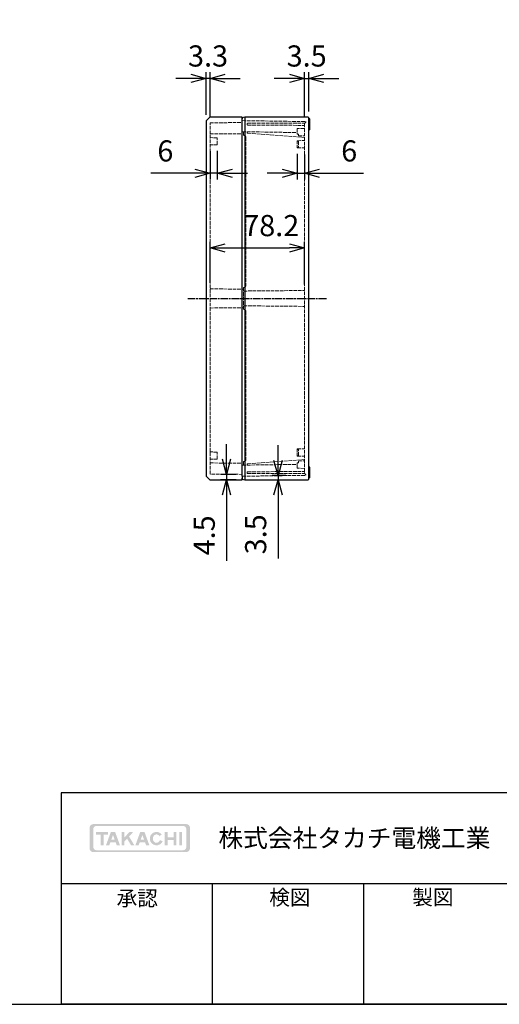
# Model space of a CAD drawing. Units: millimetres. Extents: x 0 to 4040, y 0 to 1400.
# Drawn here: x 1016 to 1412, y 0 to 814 of the extents above; entities that cross this region are included whole.
import ezdxf
from ezdxf.enums import TextEntityAlignment as Align

# ---------------------------------------------------------------- set-up
doc = ezdxf.new("R2010")
doc.units = ezdxf.units.MM
for name, pattern in [('AM_ISO02W050x2', [3.75, 3, -0.75]), ('AM_ISO08W050', [18, 12, -1.5, 3, -1.5]), ('AM_ISO08W050x2', [9, 6, -0.75, 1.5, -0.75]), ('gen7a', [6.875, 4.75, -0.875, 0.375, -0.875])]:
    doc.linetypes.add(name, pattern=pattern)
doc.layers.add('7A', color=4, linetype='gen7a')
doc.layers.add('RAHM2', color=1, linetype='Continuous')
for name, color, linetype, lineweight in [('AM_5', 3, 'Continuous', 25), ('AM_7', 4, 'AM_ISO08W050', 25), ('AM_8', 1, 'Continuous', 25), ('ﾄｯﾌﾟｶﾊﾞｰ', 7, 'Continuous', 25), ('ﾄｯﾌﾟｶﾊﾞｰ0', 7, 'AM_ISO02W050x2', 13), ('ﾎﾞﾃﾞｨｰ', 2, 'Continuous', 25), ('ﾎﾞﾃﾞｨｰ0', 2, 'AM_ISO02W050x2', 13)]:
    doc.layers.add(name, color=color, linetype=linetype, lineweight=lineweight)
doc.styles.get("Standard").update_dxf_attribs({"font": 'ISOCP.SHX', "bigfont": 'EXTFONT.SHX'})
doc.dimstyles.new('AM_ISO$0', dxfattribs={"dimtxt": 3.5, "dimasz": 2.5, "dimexe": 1, "dimexo": 1, "dimgap": 1.5, "dimtad": 1, "dimdsep": 46, "dimtxsty": 'STANDARD', "dimblk": 'OPEN30', "dimcen": 0, "dimclrd": 3, "dimclre": 3, "dimclrt": 2, "dimadec": 0, "dimazin": 2, "dimtp": 0.1, "dimtm": 0.1, "dimtfac": 0.71, "dimtmove": 0, "dimatfit": 3, "dimldrblk": 'OPEN30', "dimfxl": 1, "dimlwd": -1, "dimlwe": -1, "dimarcsym": 0})

# ---------------------------------------------------------------- blocks, each defined once
blk = doc.blocks.new('TK-A3')
blk.add_lwpolyline([(0, 0), (403, 0), (403, 280), (0, 280.0000000000001)], close=True)
blk = doc.blocks.new('A$C0FAF06CF')
at = {"layer": 'AM_8'}
h = blk.add_hatch(color=1, dxfattribs=at)
edge = h.paths.add_edge_path()
edge.add_line((-8.013599999999968, -2.41150000000041), (8.013600000000068, -2.411500000000414))
edge.add_arc((8.013600000000054, -1.773380000000512), 0.6381199999999012, 270, 360)
edge.add_line((8.651719999999955, -1.773380000000512), (8.651719999999967, 1.773379999999486))
edge.add_arc((8.013600000000025, 1.773379999999429), 0.638119999999958, 5.1039e-12, 90.00000000000126)
edge.add_line((8.013599999999997, 2.41149999999939), (-8.013599999999997, 2.411499999999387))
edge.add_arc((-8.013600000000025, 1.773379999999436), 0.638119999999951, 89.99999999999682, 179.9999999999955)
edge.add_line((-8.651719999999983, 1.773379999999486), (-8.651719999999983, -1.773380000000505))
edge.add_arc((-8.013600000000025, -1.773380000000457), 0.638119999999951, 180.0000000000043, 270.0000000000045)
edge = h.paths.add_edge_path(flags=16)
edge.add_line((-7.47193999999996, 2.092439999999486), (7.471940000000017, 2.092439999999479))
edge.add_arc((7.471940000000046, 1.550779999999479), 0.5416600000000003, 7.958078640513122e-13, 90.00000000000148, ccw=False)
edge.add_line((8.013600000000025, 1.550779999999486), (8.013600000000025, -1.550780000000505))
edge.add_arc((7.471940000000017, -1.550780000000502), 0.5416600000000074, 270, 359.99999999999966, ccw=False)
edge.add_line((7.471940000000017, -2.092440000000506), (-7.47193999999996, -2.092440000000513))
edge.add_arc((-7.47193999999996, -1.550780000000505), 0.5416600000000074, 180, 270, ccw=False)
edge.add_line((-8.013599999999968, -1.550780000000505), (-8.013599999999968, 1.550779999999486))
edge.add_arc((-7.47193999999996, 1.550779999999486), 0.5416600000000003, 90, 180, ccw=False)
for points in [[(-5.453699999999969, 0.5935999999994924), (-5.453699999999969, 1.038799999999492), (-7.531299999999987, 1.038799999999492), (-7.531299999999987, 0.5935999999994924), (-6.759619999999983, 0.5935999999994924), (-6.759619999999983, -1.224300000000516), (-6.225379999999972, -1.224300000000516), (-6.225379999999972, 0.5935999999994924)], [(-3.146079999999983, 1.038799999999492), (-3.146079999999983, -1.224300000000516), (-2.671199999999942, -1.224300000000516), (-2.671199999999942, -0.6184186206901412), (-2.193432261217481, -0.1027759420753025), (-1.520149446800417, -1.224300000000516), (-0.9571799999999939, -1.224300000000516), (-1.851807874889658, 0.2659306476478651), (-1.135707252964408, 1.038799999999492), (-1.788279380580377, 1.038799999999492), (-2.671199999999942, 0.085886028951558), (-2.671199999999942, 1.038799999999492)], [(4.304715008555604, 1.038799999999492), (4.304715008555604, -1.224300000000516), (4.775885008555576, -1.224300000000516), (4.775885008555576, -0.315350000000512), (5.829525008555606, -0.315350000000512), (5.829525008555606, -1.224300000000516), (6.300695008555578, -1.224300000000516), (6.300695008555578, 1.038799999999492), (5.829525008555606, 1.038799999999492), (5.829525008555606, 0.1298499999994878), (4.775885008555576, 0.1298499999994878), (4.775885008555576, 1.038799999999492)], [(7.280135008555589, -1.224300000000516), (7.280135008555589, 1.038799999999492), (6.805255008555604, 1.038799999999492), (6.805255008555604, -1.224300000000516)]]:
    blk.add_hatch(color=1, dxfattribs=at).paths.add_polyline_path(points)
h = blk.add_hatch(color=1, dxfattribs=at)
h.paths.add_polyline_path([(-5.264049114754044, -1.224300000000516), (-5.084217508196672, -0.734580000000511), (-4.161102491803262, -0.734580000000511), (-3.981270885245876, -1.224300000000516), (-3.420619999999971, -1.224300000000516), (-4.251659999999958, 1.038799999999492), (-4.993659999999977, 1.038799999999492), (-5.82469999999995, -1.224300000000516)])
h.paths.add_polyline_path([(-4.332759934426206, -0.2671200000005083), (-4.912560065573728, -0.2671200000005083), (-4.622659999999967, 0.5223399999994971)], flags=16)
h = blk.add_hatch(color=1, dxfattribs=at)
h.paths.add_polyline_path([(-0.1961891147540484, -1.224300000000516), (-0.0163575081966769, -0.734580000000511), (0.9067575081967476, -0.734580000000511), (1.086589114754119, -1.224300000000516), (1.64724000000001, -1.224300000000516), (0.8162000000000375, 1.038799999999492), (0.0742000000000189, 1.038799999999492), (-0.7568399999999543, -1.224300000000516)])
h.paths.add_polyline_path([(0.7351000655737892, -0.2671200000005083), (0.1552999344262673, -0.2671200000005083), (0.4452000000000283, 0.5223399999994971)], flags=16)
h = blk.add_hatch(color=1, dxfattribs=at)
edge = h.paths.add_edge_path()
edge.add_ellipse((2.878960000000006, -0.0927500000005264), major_axis=(0, 0.7271600000000495), ratio=0.8673469387754511, start_angle=308.5505407908052, end_angle=246.5820184016549)
edge.add_line((3.469375036740871, -0.3484654247793539), (3.94113500855559, -0.5527900000005097))
edge.add_arc((2.878960000000006, -0.0927500000005122), 1.157520000000026, 38.550540790803325, 336.58201840165333, ccw=False)
edge.add_line((3.784208621486186, 0.6286219454599618), (3.397792961318373, 0.3206961337928842))
blk = doc.blocks.new('TK-仕様書NEW')
for p, q in [((0, 35), (-193, 35)), ((-193, 35), (-193, 0)), ((-118, 35), (-118, 0)), ((-35, 35), (-35, 0)), ((0, 35), (0, 0)), ((-17.5, 30.5), (-9.5, 31.5)), ((-9.5, 31.5), (-9.5, 25.5)), ((-17.5, 26.5), (-17.5, 30.5)), ((-9.5, 25.5), (-17.5, 26.5)), ((-35, 22), (0, 22)), ((-193.0000000000001, 19.99999999999994), (-35, 19.99999999999994)), ((-168.0000000000001, 19.99999999999993), (-168, 0)), ((-143.0000000000001, 19.99999999999993), (-143, 0)), ((-35, 11), (0, 11)), ((-35.00000000000011, 7), (-118, 7)), ((0, 0), (-193, 0))]:
    blk.add_line(p, q)
for radius in [3, 2]:
    blk.add_circle((-22.5, 28.5), radius)
at = {"layer": '7A'}
for q in [(-22.5, 32.07478664473149), (-26.22303737125117, 28.5), (-22.5, 24.78991724228479), (-8.718691599714703, 28.5)]:
    blk.add_line((-22.5, 28.5), q, dxfattribs=at)
at = {"xscale": 0.9599999999999999, "yscale": 0.9599999999999999, "zscale": 0.9599999999999999}
blk.add_blockref('A$C0FAF06CF', (-180, 27.49999999999997), dxfattribs=at)
at = {"insert": (-167, 27.49999999999997), "char_height": 3, "width": 42.88435181670968, "attachment_point": 4}
blk.add_mtext('\\fＭＳ ゴシック|b0|i0|c128|p49;株式会社タカチ電機工業', dxfattribs=at)
for tag, p in [('品名', (-106.1561493930892, 24.94727555274869)), ('型番', (-106.1391682485609, 11.53771236320705))]:
    blk.add_attdef(tag, p, '', height=3.5)
for tag, height, p in [('GEN-TITLE-SCA', 3, (-17.5, 14.79266317345349)), ('承認', 3.5, (-180.7195176573868, 7.729076668239944)), ('検図', 3.5, (-155.5000000000001, 7.72907666823994)), ('製図', 3.5, (-130.5000000000001, 7.72907666823994)), ('総ページ数', 3.5, (-12, 5.5)), ('ページNO.', 3.5, (-21, 5.5))]:
    blk.add_attdef(tag, text='', height=height).set_placement(p, align=Align.MIDDLE)
blk.add_attdef('GEN-TITLE-DAT', text='', height=3).set_placement((-85.5, 3.5), align=Align.MIDDLE_CENTER)
at = {"layer": 'RAHM2', "char_height": 2.5}
for s, insert, width, attachment_point in [('品名', (-116, 32.55103540727967), 90, 4), ('尺度', (-33.80025513713145, 20.80103540727967), 20, 1), ('承認', (-180.4289022005786, 18.8010354072796), 17, 2), ('検図', (-155.1678725559621, 18.92584712714763), 17, 2), ('製図', (-131.4954787961751, 18.95800561859732), 17, 2)]:
    blk.add_mtext(s, dxfattribs=dict(at, insert=insert, width=width, attachment_point=attachment_point))
at = {"layer": 'RAHM2', "color": 0, "insert": (-16.5, 5.5), "char_height": 3.5, "width": 4.469919821818734, "attachment_point": 5}
blk.add_mtext('/', dxfattribs=at)
blk = doc.blocks.new('_Open30')
at = {"color": 0, "linetype": 'ByBlock', "lineweight": -2}
for p, q in [((-1, 0.26794919), (0, 0)), ((0, 0), (-1, -0.26794919)), ((0, 0), (-1, 0))]:
    blk.add_line(p, q, dxfattribs=at)
blk = doc.blocks.new('*D47')
at = {"layer": 'AM_5', "color": 3}
for p, q in [((1157.313783661066, 765.923268325363), (1144.813783661066, 765.923268325363)), ((1169.813783661066, 735.8798884715652), (1169.813783661066, 770.9232683253631)), ((1173.113783661066, 765.923268325363), (1169.813783661066, 765.923268325363)), ((1173.113783661066, 734.1468811015646), (1173.113783661066, 770.9232683253631)), ((1185.613783661066, 765.923268325363), (1198.113783661066, 765.923268325363))]:
    blk.add_line(p, q, dxfattribs=at)
at = {"layer": 'Defpoints', "color": 0}
for p in [(1169.813783661066, 765.923268325363), (1169.813783661066, 730.8798884715652), (1173.113783661066, 729.1468811015646)]:
    blk.add_point(p, dxfattribs=at)
at = {"layer": 'AM_5', "color": 3, "xscale": 12.5, "yscale": 12.5, "zscale": 12.5}
blk.add_blockref('_Open30', (1169.813783661066, 765.923268325363), dxfattribs=at)
at = {"layer": 'AM_5', "color": 3, "xscale": 12.5, "yscale": 12.5, "zscale": 12.5, "rotation": 180}
blk.add_blockref('_Open30', (1173.113783661066, 765.923268325363), dxfattribs=at)
at = {"layer": 'AM_5', "color": 2, "insert": (1171.463783661066, 782.1732683253631), "char_height": 17.5, "attachment_point": 5}
blk.add_mtext('3.3', dxfattribs=at)
blk = doc.blocks.new('*D48')
at = {"layer": 'AM_5', "color": 3}
for p, q in [((1238.813783661066, 765.923268325363), (1226.313783661066, 765.923268325363)), ((1251.313783661066, 733.517364478665), (1251.313783661066, 770.9232683253631)), ((1251.313783661066, 765.923268325363), (1254.813783661066, 765.923268325363)), ((1254.813783661066, 738.3798884715648), (1254.813783661066, 770.9232683253631)), ((1267.313783661066, 765.923268325363), (1279.813783661066, 765.923268325363))]:
    blk.add_line(p, q, dxfattribs=at)
at = {"layer": 'Defpoints', "color": 0}
for p in [(1254.813783661066, 765.923268325363), (1254.813783661066, 733.3798884715648), (1251.313783661066, 728.5173644786651)]:
    blk.add_point(p, dxfattribs=at)
at = {"layer": 'AM_5', "color": 3, "xscale": 12.5, "yscale": 12.5, "zscale": 12.5}
blk.add_blockref('_Open30', (1251.313783661066, 765.923268325363), dxfattribs=at)
at = {"layer": 'AM_5', "color": 3, "xscale": 12.5, "yscale": 12.5, "zscale": 12.5, "rotation": 180}
blk.add_blockref('_Open30', (1254.813783661066, 765.923268325363), dxfattribs=at)
at = {"layer": 'AM_5', "color": 2, "insert": (1253.063783661066, 782.1732683253631), "char_height": 17.5, "attachment_point": 5}
blk.add_mtext('3.5', dxfattribs=at)
blk = doc.blocks.new('*D49')
at = {"layer": 'AM_5', "color": 3}
for p, q in [((1173.113783663362, 705.5825322212648), (1173.113783663362, 682.3935078212371)), ((1179.113783661066, 705.9322496783092), (1179.113783661066, 682.3935078212371)), ((1160.613783663362, 687.3935078212371), (1124.198429332653, 687.3935078212371)), ((1179.113783661066, 687.3935078212371), (1173.113783663362, 687.3935078212371)), ((1191.613783661066, 687.3935078212371), (1204.113783661066, 687.3935078212371))]:
    blk.add_line(p, q, dxfattribs=at)
at = {"layer": 'Defpoints', "color": 0}
for p in [(1173.113783663362, 710.5825322212648), (1179.113783661066, 710.9322496783093), (1173.113783663362, 687.3935078212371)]:
    blk.add_point(p, dxfattribs=at)
at = {"layer": 'AM_5', "color": 3, "xscale": 12.5, "yscale": 12.5, "zscale": 12.5}
blk.add_blockref('_Open30', (1173.113783663362, 687.3935078212371), dxfattribs=at)
at = {"layer": 'AM_5', "color": 3, "xscale": 12.5, "yscale": 12.5, "zscale": 12.5, "rotation": 180}
blk.add_blockref('_Open30', (1179.113783661066, 687.3935078212371), dxfattribs=at)
at = {"layer": 'AM_5', "color": 2, "insert": (1136.156106498007, 703.643507821237), "char_height": 17.5, "attachment_point": 5}
blk.add_mtext('6', dxfattribs=at)
blk = doc.blocks.new('*D50')
at = {"layer": 'AM_5', "color": 3}
for p, q in [((1245.313783661066, 703.3798884715648), (1245.313783661066, 682.3935078212371)), ((1251.313783658797, 703.030170799827), (1251.313783658797, 682.3935078212371)), ((1232.813783661066, 687.3935078212371), (1220.313783661066, 687.3935078212371)), ((1245.313783661066, 687.3935078212371), (1251.313783658797, 687.3935078212371)), ((1263.813783658797, 687.3935078212371), (1300.229137989506, 687.3935078212371))]:
    blk.add_line(p, q, dxfattribs=at)
at = {"layer": 'Defpoints', "color": 0}
for p in [(1245.313783661066, 708.3798884715648), (1251.313783658797, 708.030170799827), (1251.313783658797, 687.3935078212371)]:
    blk.add_point(p, dxfattribs=at)
at = {"layer": 'AM_5', "color": 3, "xscale": 12.5, "yscale": 12.5, "zscale": 12.5}
blk.add_blockref('_Open30', (1245.313783661066, 687.3935078212371), dxfattribs=at)
at = {"layer": 'AM_5', "color": 3, "xscale": 12.5, "yscale": 12.5, "zscale": 12.5, "rotation": 180}
blk.add_blockref('_Open30', (1251.313783658797, 687.3935078212371), dxfattribs=at)
at = {"layer": 'AM_5', "color": 2, "insert": (1288.271460824151, 703.643507821237), "char_height": 17.5, "attachment_point": 5}
blk.add_mtext('6', dxfattribs=at)
blk = doc.blocks.new('*D51')
at = {"layer": 'AM_5', "color": 3}
for p, q in [((1173.113783661066, 596.8128958415778), (1173.113783661066, 630.6255752726183)), ((1251.313783661066, 595.4424124644747), (1251.313783661066, 630.6255752726183)), ((1185.613783661066, 625.6255752726183), (1238.813783661066, 625.6255752726183))]:
    blk.add_line(p, q, dxfattribs=at)
at = {"layer": 'Defpoints', "color": 0}
for p in [(1251.313783661066, 625.6255752726183), (1173.113783661066, 591.8128958415778), (1251.313783661066, 590.4424124644747)]:
    blk.add_point(p, dxfattribs=at)
at = {"layer": 'AM_5', "color": 3, "xscale": 12.5, "yscale": 12.5, "zscale": 12.5, "rotation": 180}
blk.add_blockref('_Open30', (1173.113783661066, 625.6255752726183), dxfattribs=at)
at = {"layer": 'AM_5', "color": 3, "xscale": 12.5, "yscale": 12.5, "zscale": 12.5}
blk.add_blockref('_Open30', (1251.313783661066, 625.6255752726183), dxfattribs=at)
at = {"layer": 'AM_5', "color": 2, "insert": (1223.748355254425, 641.877297713563), "char_height": 17.5, "attachment_point": 5}
blk.add_mtext('78.2', dxfattribs=at)
blk = doc.blocks.new('*D54')
at = {"layer": 'AM_5', "color": 3}
for p, q in [((1186.828572708442, 450.8798884715381), (1186.828572708442, 463.3798884715381)), ((1194.813783661066, 438.3798884715381), (1181.828572708442, 438.3798884715381)), ((1194.813783661066, 433.8798884715647), (1181.828572708442, 433.8798884715647)), ((1186.828572708442, 438.3798884715381), (1186.828572708442, 433.8798884715647)), ((1186.828572708442, 421.3798884715647), (1186.828572708442, 366.9050147374118))]:
    blk.add_line(p, q, dxfattribs=at)
at = {"layer": 'Defpoints', "color": 0}
for p in [(1186.828572708442, 433.8798884715647), (1199.813783661066, 438.3798884715381), (1199.813783661066, 433.8798884715647)]:
    blk.add_point(p, dxfattribs=at)
at = {"layer": 'AM_5', "color": 3, "xscale": 12.5, "yscale": 12.5, "zscale": 12.5}
for p, rotation in [((1186.828572708442, 438.3798884715381), 270), ((1186.828572708442, 433.8798884715647), 90)]:
    blk.add_blockref('_Open30', p, dxfattribs=dict(at, rotation=rotation))
at = {"layer": 'AM_5', "color": 2, "insert": (1170.578572708442, 387.8924516044885), "char_height": 17.5, "attachment_point": 5, "rotation": 90}
blk.add_mtext('4.5', dxfattribs=at)
blk = doc.blocks.new('*D55')
at = {"layer": 'AM_5', "color": 3}
for p, q in [((1229.386089675063, 449.8946962129827), (1229.386089675063, 462.3946962129827)), ((1235.827970560203, 437.3946962129827), (1224.386089675063, 437.3946962129827)), ((1229.386089675063, 437.3946962129827), (1229.386089675063, 433.8798884715648)), ((1230.91598406807, 433.8798884715648), (1234.386089675063, 433.8798884715648)), ((1229.386089675063, 421.3798884715648), (1229.386089675063, 368.6550147374118))]:
    blk.add_line(p, q, dxfattribs=at)
at = {"layer": 'Defpoints', "color": 0}
for p in [(1225.91598406807, 433.8798884715648), (1229.386089675063, 433.8798884715648), (1240.827970560203, 437.3946962129827)]:
    blk.add_point(p, dxfattribs=at)
at = {"layer": 'AM_5', "color": 3, "xscale": 12.5, "yscale": 12.5, "zscale": 12.5}
for p, rotation in [((1229.386089675063, 437.3946962129827), 270), ((1229.386089675063, 433.8798884715648), 90)]:
    blk.add_blockref('_Open30', p, dxfattribs=dict(at, rotation=rotation))
at = {"layer": 'AM_5', "color": 2, "insert": (1213.136089675063, 388.7674516044885), "char_height": 17.5, "attachment_point": 5, "rotation": 90}
blk.add_mtext('3.5', dxfattribs=at)

msp = doc.modelspace()

# ---------------------------------------------------------------- linework, layer by layer
at = {"layer": 'AM_7', "linetype": 'AM_ISO08W050x2'}
msp.add_line((1154.813783661066, 583.8798884715649), (1269.813783661066, 583.8798884715648), dxfattribs=at)
at = {"layer": 'ﾄｯﾌﾟｶﾊﾞｰ'}
for p, q in [((1172.813783661066, 733.8798884715648), (1169.813783661066, 730.8798884715652)), ((1199.813783661066, 733.8798884715648), (1172.813783661066, 733.8798884715648)), ((1199.813783661066, 733.8798884715648), (1199.813783661066, 733.1798884715649)), ((1199.813783661066, 730.3798884715924), (1199.813783661066, 733.1798884715649)), ((1169.813783661066, 730.8798884715652), (1169.813783661066, 436.8798884715647)), ((1199.813783661066, 436.7929787732509), (1199.813783661066, 730.3798884715675)), ((1169.813783661066, 436.8798884715647), (1172.813783661066, 433.8798884715648)), ((1172.813783661066, 433.8798884715648), (1199.813783661066, 433.8798884715648)), ((1199.813783661066, 436.7929787732653), (1199.813783661066, 433.8798884715648))]:
    msp.add_line(p, q, dxfattribs=at)
at = {"layer": 'ﾄｯﾌﾟｶﾊﾞｰ0'}
for p, q in [((1173.113783661066, 729.1468811015646), (1199.813783661066, 729.3798884715911)), ((1173.113783661066, 438.6128958415647), (1173.113783661066, 729.1468811015646)), ((1173.113783661066, 719.9468811015649), (1199.813783661066, 720.1798884715745)), ((1179.113783661066, 716.8275272648206), (1173.411166025986, 716.8772932549832)), ((1179.113783661066, 710.9322496783102), (1179.113783661066, 716.8275272648197)), ((1200.813783661066, 718.8798884715648), (1200.813783661066, 721.7667981698792)), ((1202.813783661066, 716.8798884715648), (1202.813783661066, 594.8798884715648)), ((1179.113783661065, 710.9322496783093), (1173.411166025986, 710.8824836881467)), ((1173.113783661066, 591.8128958415778), (1200.813783661066, 591.5711616037738)), ((1200.813783661066, 574.8798884715648), (1200.813783661066, 592.8798884715648)), ((1173.113783661066, 575.9468811015518), (1200.813783661066, 576.1886153393561)), ((1202.813783661066, 572.8798884715648), (1202.813783661066, 450.8798884715647)), ((1179.113783661066, 456.8275272648206), (1173.411166025986, 456.8772932549832)), ((1179.113783661066, 450.9322496783097), (1179.113783661066, 456.8275272648198)), ((1179.113783661065, 450.9322496783088), (1173.411166025986, 450.8824836881467)), ((1200.813783661066, 445.9929787732512), (1200.813783661066, 448.8798884715647)), ((1173.113783661066, 447.812895841565), (1199.813783661066, 447.5798884715555)), ((1199.813783661066, 438.3798884715381), (1173.113783661066, 438.6128958415647))]:
    msp.add_line(p, q, dxfattribs=at)
for centre, radius, start, end in [((1173.413783661066, 717.1772818347436), 0.3, 180.0070880425472, 269.5000621815526), ((1200.813783661066, 716.8798884715648), 2, 0, 90), ((1173.413783661066, 710.582495108386), 0.3, 90.49993781844742, 179.9929119622338), ((1200.813783661066, 594.8798884715648), 2, 270, 0), ((1200.813783661066, 572.8798884715648), 2, 0, 90), ((1173.413783661066, 457.1772818347439), 0.3, 180.0070880377661, 269.5000621816177), ((1173.413783661066, 450.5824951083859), 0.3, 90.49993781838226, 179.9929119574006), ((1200.813783661066, 450.8798884715647), 2, 270, 0)]:
    msp.add_arc(centre, radius, start, end, dxfattribs=at)
at = {"layer": 'ﾎﾞﾃﾞｨｰ'}
for p, q in [((1201.813783661066, 733.8798884715648), (1199.813783661066, 733.3439900866651)), ((1199.813783661066, 733.3439900866656), (1199.813783661066, 732.4667981698649)), ((1254.313783661066, 733.8798884715648), (1201.813783661066, 733.8798884715648)), ((1201.813783661066, 733.8798884715648), (1201.813783661066, 433.8798884715648)), ((1254.813783661066, 733.3798884715648), (1254.313783661066, 733.8798884715648)), ((1254.813783661066, 434.3798884715647), (1254.813783661066, 733.3798884715648)), ((1255.813783661066, 732.3798884715642), (1254.813783661066, 732.388615339355)), ((1255.813783661066, 723.3798884715648), (1255.813783661066, 732.3798884715648)), ((1255.813783661066, 723.3798884715652), (1254.813783661066, 723.3711616037745)), ((1255.813783661066, 444.3798884715643), (1254.813783661066, 444.388615339355)), ((1255.813783661066, 435.3798884715647), (1255.813783661066, 444.3798884715647)), ((1199.813783661066, 434.4157868564648), (1199.813783661066, 435.2929787732648)), ((1199.813783661066, 434.4157868564648), (1201.813783661066, 433.8798884715648)), ((1201.813783661066, 433.8798884715648), (1254.313783661066, 433.8798884715648)), ((1254.313783661066, 433.8798884715648), (1254.813783661066, 434.3798884715647)), ((1255.813783661066, 435.3798884715652), (1254.813783661066, 435.3711616037744))]:
    msp.add_line(p, q, dxfattribs=at)
at = {"layer": 'ﾎﾞﾃﾞｨｰ0'}
for p, q in [((1199.813783661066, 730.9667981698648), (1252.018184475075, 730.2009095646117)), ((1203.813783661066, 727.7772773077322), (1203.813783661066, 728.2798884715648)), ((1204.31116567915, 727.2772841616083), (1251.313783661066, 727.031176780265)), ((1204.313783661066, 728.7798884715648), (1251.576307653976, 728.7798884715648)), ((1252.225915695426, 729.4294965129648), (1251.313783661066, 728.5173644786651)), ((1251.313783661066, 728.7798884715648), (1251.313783661066, 724.7296430414881)), ((1252.313783661066, 729.900941844955), (1252.313783661066, 729.6416285473651)), ((1199.813783661066, 721.7817596336859), (1245.313783661066, 721.1010130304721)), ((1203.813828326106, 721.0926472045135), (1203.81388882461, 721.7219122050578)), ((1204.277104801132, 720.5939495745528), (1251.313783658797, 717.1298884715648)), ((1251.016401621716, 724.429654464569), (1245.313783661066, 724.3798884715648)), ((1245.313783661066, 724.3798884715648), (1245.313783661066, 719.8798884715651)), ((1245.313783661066, 719.8798884715651), (1246.313783661066, 719.8798884715651)), ((1246.313783661066, 719.8798884715651), (1246.313783661066, 718.3711616037735)), ((1246.313783661066, 718.371161603774), (1251.016401621716, 718.330122478561)), ((1251.313783661066, 724.7296430414881), (1251.313783661066, 443.0301339016422)), ((1245.313783661066, 714.3798884715652), (1251.016401297936, 714.4296544617432)), ((1245.313783661066, 714.3798884715648), (1245.313783661066, 708.3798884715652)), ((1245.313783661066, 713.9779646829647), (1246.313783661066, 713.9880367351647)), ((1246.313783661066, 708.7717402079647), (1245.313783661066, 708.7818122601647)), ((1246.313783661066, 713.9880367351715), (1246.313783661066, 708.7717402079579)), ((1245.313783661066, 708.3798884715648), (1251.016401297936, 708.3301224813863)), ((1200.813783661066, 590.0017056410416), (1251.313783661066, 590.4424124644747)), ((1200.813783661066, 577.758071302088), (1251.313783661066, 577.3173644786547)), ((1245.313783661066, 459.3798884715656), (1251.016401297936, 459.4296544617441)), ((1245.313783661066, 453.3798884715657), (1245.313783661066, 459.3798884715652)), ((1246.313783661066, 458.9880367351656), (1245.313783661066, 458.9779646829656)), ((1246.313783661066, 453.7717402079588), (1246.313783661066, 458.9880367351724)), ((1204.277104801132, 447.1658273685775), (1251.313783658797, 450.6298884715656)), ((1245.313783661066, 453.7818122601656), (1246.313783661066, 453.7717402079656)), ((1245.313783661066, 453.3798884715651), (1251.016401297936, 453.3301224813872)), ((1246.313783661066, 449.3886153393564), (1251.016401621716, 449.4296544645695)), ((1246.313783661066, 447.8798884715652), (1246.313783661066, 449.3886153393568)), ((1199.813783661066, 445.9780173094445), (1245.313783661066, 446.6587639126583)), ((1203.813853955619, 439.9825350579585), (1203.813818718026, 439.4799235260673)), ((1203.813828326106, 446.6671297386169), (1203.81388882461, 446.0378647380726)), ((1204.311235972474, 440.4824931495804), (1251.313783661066, 440.7286001628654)), ((1245.313783661066, 443.3798884715656), (1245.313783661066, 447.8798884715652)), ((1245.313783661066, 447.8798884715652), (1246.313783661066, 447.8798884715652)), ((1251.016401621716, 443.3301224785614), (1245.313783661066, 443.3798884715656)), ((1251.313783661066, 443.0301339016422), (1251.313783661066, 438.9798884715656)), ((1199.813783661066, 436.7929787732655), (1252.018184475075, 437.5588673785187)), ((1204.313818716796, 438.9798884715656), (1251.576307653976, 438.9798884715656)), ((1252.225915695426, 438.3302804301656), (1251.313783661066, 439.2424124644653)), ((1252.313783661066, 437.8588350981754), (1252.313783661066, 438.1181483957653))]:
    msp.add_line(p, q, dxfattribs=at)
for centre, radius, start, end in [((1204.313783661066, 728.2798884715648), 0.5, 90, 180), ((1204.313783661066, 727.7772773077322), 0.5, 180, 269.699999999968), ((1252.013783661066, 729.900941844955), 0.3, 0, 89.15947628889991), ((1252.013783661066, 729.6416285473651), 0.2999999999999936, 314.9999999946111, 0), ((1204.313828323795, 721.0925991337457), 0.5, 179.9944914957946, 265.7880015655067), ((1251.013783661066, 724.7296430414881), 0.3000000000000291, 270.5000000001088, 0), ((1251.013783661066, 718.0301339016418), 0.3000000000000255, 0, 89.49999999989117), ((1251.013783661066, 714.7296430414881), 0.3, 270.4999381603034, 359.9929529585202), ((1251.013783661066, 708.0301339016418), 0.3, 0.007047034288577, 89.5000618396966), ((1251.013783661066, 459.7296430414885), 0.3, 270.4999381603034, 359.9929529656984), ((1251.013783661066, 453.0301339016423), 0.3, 0.0070470414928133, 89.5000618396966), ((1251.013783661066, 449.7296430414885), 0.3000000000000255, 270.5000000001088, 0), ((1204.313828323795, 446.6671778093846), 0.5, 94.21199843449322, 180.0055085042184), ((1204.31385395439, 439.9825000034568), 0.5, 90.300000000032, 179.9959830499934), ((1251.013783661066, 443.0301339016422), 0.3000000000000291, 0, 89.49999999989117), ((1204.313818716796, 439.4798884715656), 0.5, 179.9959830499934, 270), ((1252.013783661066, 437.8588350981754), 0.3, 270.8405237111001, 0), ((1252.013783661066, 438.1181483957653), 0.2999999999999936, 0, 45.00000000538888)]:
    msp.add_arc(centre, radius, start, end, dxfattribs=at)

# ---------------------------------------------------------------- block references
at = {"lineweight": 0, "xscale": 5, "yscale": 5, "zscale": 5}
msp.add_blockref('TK-A3', (-2.3534116735e-06, -1.1160268514e-06), dxfattribs=at)
msp.add_blockref('TK-仕様書NEW', (2014.999997646588, -1.1160268514e-06), dxfattribs=at).add_auto_attribs({'GEN-TITLE-DAT': '2022/08/01', '品名': '防水・防塵ポリカーボネートボックス', 'GEN-TITLE-SCA': '1:5', 'ページNO.': '1', '総ページ数': '2'})

# ---------------------------------------------------------------- dimensions: what is measured, and where the dimension line sits
at = {"layer": 'AM_5'}
for base, p1, p2, picture, middle in [((1169.813783661066, 765.923268325363), (1173.113783661066, 729.1468811015646), (1169.813783661066, 730.8798884715652), '*D47', (1171.463783661066, 765.923268325363)), ((1254.813783661066, 765.923268325363), (1251.313783661066, 728.5173644786651), (1254.813783661066, 733.3798884715648), '*D48', (1253.063783661066, 765.923268325363)), ((1251.313783661066, 625.6255752726183), (1173.113783661066, 591.8128958415778), (1251.313783661066, 590.4424124644747), '*D51', (1223.748355254425, 625.6255752726183))]:
    dim = msp.add_linear_dim(base=base, p1=p1, p2=p2, dimstyle='AM_ISO$0', override={"dimscale": 5}, dxfattribs=at)
    dim.commit()
    dim.dimension.update_dxf_attribs({"geometry": picture, "text_midpoint": middle, "dimtype": 160})
for base, p1, p2, picture, middle in [((1173.113783663362, 687.3935078212371), (1179.113783661066, 710.9322496783093), (1173.113783663362, 710.5825322212648), '*D49', (1136.156106498007, 703.643507821237)), ((1251.313783658797, 687.3935078212371), (1245.313783661066, 708.3798884715648), (1251.313783658797, 708.030170799827), '*D50', (1288.271460824151, 703.643507821237))]:
    dim = msp.add_linear_dim(base=base, p1=p1, p2=p2, dimstyle='AM_ISO$0', override={"dimscale": 5}, dxfattribs=at)
    dim.commit()
    dim.dimension.update_dxf_attribs({"geometry": picture, "text_midpoint": middle})
for base, p1, p2, angle, override, picture, middle in [((1186.828572708442, 433.8798884715647), (1199.813783661066, 438.3798884715381), (1199.813783661066, 433.8798884715647), 90.00000000000003, {"dimscale": 5, "dimpost": ''}, '*D54', (1170.578572708442, 387.8924516044885)), ((1229.386089675063, 433.8798884715648), (1240.827970560203, 437.3946962129827), (1225.91598406807, 433.8798884715648), 90.00000000000006, {"dimscale": 5, "dimdec": 1}, '*D55', (1213.136089675063, 388.7674516044885))]:
    dim = msp.add_linear_dim(base=base, p1=p1, p2=p2, angle=angle, dimstyle='AM_ISO$0', override=override, dxfattribs=at)
    dim.commit()
    dim.dimension.update_dxf_attribs({"geometry": picture, "text_midpoint": middle})

doc.saveas('drawing.dxf')
